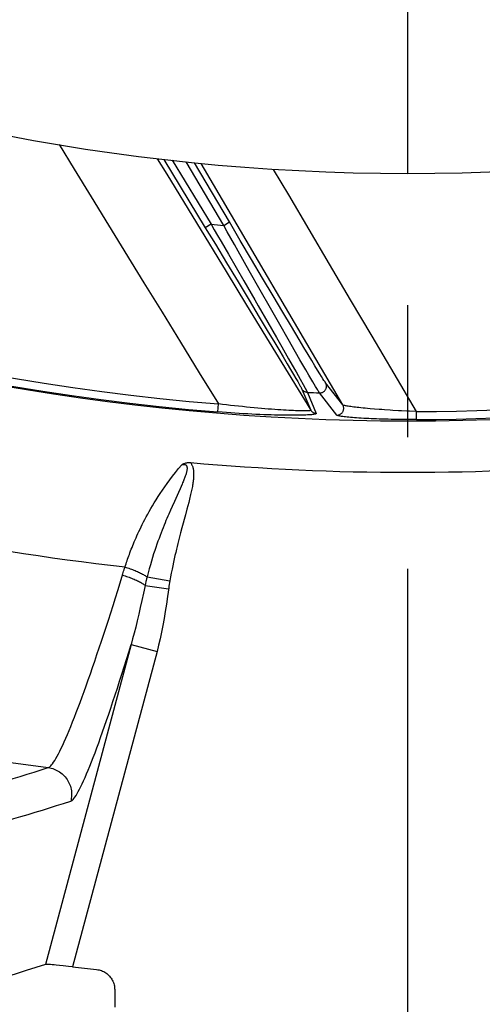
# Model space of a CAD drawing. Units: millimetres. Extents: x 0 to 594, y 0 to 420.
# Drawn here: x 459 to 467, y 208 to 227 of the extents above; entities that cross this region are included whole.
import ezdxf

# ---------------------------------------------------------------- set-up
doc = ezdxf.new("R2010")
doc.units = ezdxf.units.MM
doc.header["$LTSCALE"] = 32.67
doc.linetypes.add('CENTER', pattern=[0.6, 0.375, -0.075, 0.075, -0.075])
doc.layers.get('0').update_dxf_attribs({"linetype": 'CONTINUOUS'})
for name, color, linetype in [('7_ALL_FEATURES', 7, 'CONTINUOUS'), ('AXES', 7, 'CONTINUOUS'), ('DEFAULT_1', 7, 'CENTER')]:
    doc.layers.add(name, color=color, linetype=linetype)
doc.styles.get("Standard").update_dxf_attribs({"font": 'txt', "width": 0.85})
doc.styles.add('TEXTSTYLE_5', font='gdt', dxfattribs={"width": 0.85})
doc.dimstyles.new('DIMSTYLE_8', dxfattribs={"dimtxt": 3.5, "dimasz": 3.5, "dimexe": 0.18, "dimexo": 0.0625, "dimgap": 0.09, "dimtad": 1, "dimdec": 0, "dimlfac": 4, "dimdsep": 46, "dimtxsty": 'STANDARD', "dimblk": '_FILLED', "dimblk1": '_FILLED', "dimblk2": '_FILLED', "dimcen": 0.09, "dimclrt": 5, "dimadec": 0, "dimazin": 0, "dimtfac": 1, "dimtdec": 0, "dimtofl": 0, "dimtmove": 0, "dimatfit": 3, "dimldrblk": '_FILLED', "dimfxl": 1, "dimtolj": 1, "dimarcsym": 0})
doc.dimstyles.new('DIMSTYLE_9', dxfattribs={"dimtxt": 3.5, "dimasz": 3.5, "dimexe": 0.18, "dimexo": 0.0625, "dimgap": 0.09, "dimtad": 1, "dimtih": 1, "dimtoh": 1, "dimdec": 0, "dimlfac": 4, "dimdsep": 46, "dimtxsty": 'STANDARD', "dimblk": '_FILLED', "dimblk1": '_FILLED', "dimblk2": '_FILLED', "dimcen": 0.09, "dimclrt": 5, "dimadec": 0, "dimazin": 0, "dimtfac": 1, "dimtdec": 0, "dimtofl": 0, "dimtmove": 0, "dimatfit": 3, "dimldrblk": '_FILLED', "dimfxl": 1, "dimtolj": 1, "dimarcsym": 0})

# ---------------------------------------------------------------- blocks, each defined once
blk = doc.blocks.new('_FILLED')
at = {"color": 0, "linetype": 'BYBLOCK'}
blk.add_solid([(0, 0), (-1, 0.2143), (-1, -0.2143)], dxfattribs=at)
blk = doc.blocks.new('*D16')
at = {"color": 2, "linetype": 'CONTINUOUS'}
for p, q in [((465.869, 329.076), (564.028, 329.076)), ((562.528, 329.076), (562.528, 273.537)), ((562.528, 217.997), (562.528, 273.537)), ((505.119, 217.997), (564.028, 217.997))]:
    blk.add_line(p, q, dxfattribs=at)
at = {"color": 2, "linetype": 'CONTINUOUS', "xscale": 3.5, "yscale": 3.5, "zscale": 3.5}
for p, rotation in [((562.528, 329.076), 90), ((562.528, 217.997), 270)]:
    blk.add_blockref('_FILLED', p, dxfattribs=dict(at, rotation=rotation))
at = {"color": 5, "linetype": 'CONTINUOUS', "insert": (558.153, 273.537), "char_height": 3.5, "width": 8.925, "attachment_point": 2, "rotation": 90, "line_spacing_factor": 0.9}
blk.add_mtext('444', dxfattribs=at)
blk = doc.blocks.new('*D24')
at = {"color": 2, "linetype": 'CONTINUOUS'}
for p, q in [((416, 227.037), (401.076, 216.249)), ((399.276, 216.249), (377.285, 216.249)), ((401.076, 216.249), (399.276, 216.249))]:
    blk.add_line(p, q, dxfattribs=at)
at = {"color": 2, "linetype": 'CONTINUOUS', "xscale": 3.5, "yscale": 3.5, "zscale": 3.5, "rotation": 35.8630726184}
blk.add_blockref('_FILLED', (416, 227.037), dxfattribs=at)
at = {"color": 5, "linetype": 'CONTINUOUS', "insert": (395.076, 220.624), "char_height": 3.5, "width": 13.59167, "attachment_point": 3, "line_spacing_factor": 0.9, "style": 'TEXTSTYLE_5'}
blk.add_mtext('{\\Fgdt;n}\\Ftxt;491', dxfattribs=at)

msp = doc.modelspace()

# ---------------------------------------------------------------- linework, layer by layer
at = {"color": 7, "linetype": 'CONTINUOUS'}
for p, q in [((461.211602, 223.972994), (461.984159, 222.703034)), ((461.368223, 223.956038), (462.090947, 222.767996)), ((462.325473, 222.747386), (461.63023, 223.927674)), ((462.433173, 222.810826), (461.78518, 223.910899)), ((464.539604, 219.413306), (461.907565, 223.89765)), ((462.090947, 222.767996), (461.984159, 222.703034)), ((461.984159, 222.703034), (462.170701, 222.396143)), ((462.325473, 222.747386), (462.433173, 222.810826)), ((462.391262, 222.630867), (462.325473, 222.747386)), ((462.634018, 222.470171), (462.433173, 222.810826)), ((462.170701, 222.396143), (462.379393, 222.052214)), ((462.842355, 222.117488), (462.634018, 222.470171)), ((462.413575, 222.212193), (462.697934, 221.721188)), ((462.801569, 221.903343), (462.593834, 222.270972)), ((462.379393, 222.052214), (462.594173, 221.697543)), ((463.048572, 221.76912), (462.842355, 222.117488)), ((463.004235, 221.545703), (462.801569, 221.903343)), ((462.594173, 221.697543), (462.800048, 221.356815)), ((462.697934, 221.721188), (462.903066, 221.366346)), ((463.243832, 221.440008), (463.048572, 221.76912)), ((463.193898, 221.212003), (463.004235, 221.545703)), ((463.422708, 221.139255), (463.243832, 221.440008)), ((462.800048, 221.356815), (462.987202, 221.046301)), ((462.903066, 221.366346), (462.967372, 221.254938)), ((462.967372, 221.254938), (463.147545, 220.94245)), ((462.987202, 221.046301), (463.154704, 220.767619)), ((463.366667, 220.908921), (463.193898, 221.212003)), ((463.584294, 220.868327), (463.422708, 221.139255)), ((463.147545, 220.94245), (463.308186, 220.66313)), ((463.522159, 220.637053), (463.366667, 220.908921)), ((463.728429, 220.627433), (463.584294, 220.868327)), ((463.154704, 220.767619), (463.255539, 220.599409)), ((463.255539, 220.599409), (463.347868, 220.445008)), ((463.308186, 220.66313), (463.40454, 220.495164)), ((463.40454, 220.495164), (463.533144, 220.270289)), ((463.66039, 220.396242), (463.522159, 220.637053)), ((463.815022, 220.483176), (463.728429, 220.627433)), ((463.347868, 220.445008), (463.431513, 220.30473)), ((463.742813, 220.253255), (463.66039, 220.396242)), ((463.893223, 220.353293), (463.815022, 220.483176)), ((463.962529, 220.2386), (463.893223, 220.353293)), ((463.431513, 220.30473), (463.505823, 220.179679)), ((463.505823, 220.179679), (463.569861, 220.07148)), ((463.533144, 220.270289), (463.640735, 220.08125)), ((463.816655, 220.125449), (463.742813, 220.253255)), ((463.850086, 220.067937), (463.816655, 220.125449)), ((464.021854, 220.140857), (463.962529, 220.2386)), ((464.071625, 220.05928), (464.021854, 220.140857)), ((463.569861, 220.07148), (463.623495, 219.980399)), ((463.623495, 219.980399), (463.667062, 219.905948)), ((463.640735, 220.08125), (463.671378, 220.027204)), ((463.671378, 220.027204), (463.747993, 219.891401)), ((463.909389, 219.965948), (463.850086, 220.067937)), ((464.112253, 219.993139), (464.071625, 220.05928)), ((464.144769, 219.940651), (464.112253, 219.993139)), ((463.667062, 219.905948), (463.701834, 219.846064)), ((463.701834, 219.846064), (463.728585, 219.799492)), ((463.747993, 219.891401), (463.80329, 219.792323)), ((463.80329, 219.792323), (463.840858, 219.723926)), ((464.170278, 219.899922), (464.144769, 219.940651)), ((464.189488, 219.869738), (464.170278, 219.899922)), ((464.539604, 219.413306), (464.219172, 219.825647)), ((463.779307, 219.706346), (463.942658, 219.31453)), ((463.840858, 219.723926), (463.864285, 219.680115)), ((463.864285, 219.680115), (463.877007, 219.655196)), ((463.880733, 219.646595), (464.044599, 219.254756)), ((464.068103, 219.697963), (464.032318, 219.757286)), ((464.077058, 219.683429), (464.068103, 219.697963)), ((464.428154, 219.225093), (464.106761, 219.637468)), ((462.214386, 219.28327), (462.226525, 219.433598)), ((465.127073, 219.337255), (465.046182, 219.344019)), ((465.216808, 219.330224), (465.127073, 219.337255)), ((465.909075, 219.141283), (465.908508, 219.2921)), ((465.909075, 219.141283), (465.81642, 219.141143))]:
    msp.add_line(p, q, dxfattribs=at)
for points in [[(459.267174, 224.249191), (459.549108, 223.790609), (459.866, 223.275218), (460.187388, 222.752179), (460.844388, 221.683355)], [(461.0914, 223.986007), (461.267179, 223.697982), (462.369176, 221.892393)], [(464.291637, 222.030107), (463.533371, 223.312954), (463.253073, 223.78727)], [(462.090947, 222.767996), (462.150409, 222.666106), (462.212219, 222.559574), (462.276432, 222.448546), (462.413575, 222.212193)], [(462.593834, 222.270972), (462.525229, 222.392692), (462.391262, 222.630867)], [(465.90851, 219.2921), (465.490786, 219.9986), (465.082214, 220.690645), (464.682499, 221.368166), (464.291637, 222.030107)], [(462.369176, 221.892393), (462.750535, 221.267582), (463.942658, 219.31453)], [(460.844388, 221.683355), (461.18085, 221.135603), (461.523315, 220.577716), (461.871802, 220.010369), (462.226522, 219.433598)], [(464.032318, 219.757286), (463.980486, 219.844691), (463.909389, 219.965948)], [(463.728585, 219.799492), (463.74854, 219.764237), (463.756347, 219.750237), (463.762847, 219.738424), (463.768027, 219.728822), (463.772229, 219.720869), (463.775566, 219.714379), (463.777926, 219.709538), (463.779307, 219.706346)], [(464.106761, 219.637468), (464.117891, 219.637569), (464.128969, 219.63866), (464.139908, 219.640732), (464.150621, 219.643769), (464.161024, 219.647747), (464.171033, 219.652633), (464.180569, 219.658389), (464.189556, 219.66497), (464.197924, 219.672323), (464.205604, 219.68039), (464.212537, 219.689107), (464.218668, 219.698404), (464.223948, 219.708207), (464.228334, 219.71844), (464.231792, 219.72902), (464.234295, 219.739864), (464.235822, 219.750885), (464.236362, 219.761996), (464.23591, 219.773109), (464.23447, 219.784135), (464.232053, 219.794987), (464.228679, 219.805579), (464.224374, 219.815826), (464.219172, 219.825647)], [(464.219172, 219.825647), (464.216709, 219.828883), (464.213252, 219.833763), (464.208802, 219.840289), (464.203464, 219.848279), (464.197133, 219.857914), (464.189488, 219.869738)], [(463.880733, 219.646595), (463.870549, 219.647437), (463.860468, 219.649108), (463.850558, 219.651597), (463.840887, 219.654886), (463.831517, 219.658954), (463.822513, 219.663774), (463.813934, 219.669313), (463.805838, 219.675534), (463.798279, 219.682395), (463.791306, 219.689852), (463.784968, 219.697853), (463.779307, 219.706346)], [(463.877007, 219.655196), (463.879367, 219.650203), (463.880733, 219.646595)], [(464.106761, 219.637468), (464.104308, 219.641118), (464.100846, 219.646152), (464.096383, 219.65273), (464.09104, 219.661011), (464.077058, 219.683429)], [(463.942658, 219.314529), (463.942355, 219.31255), (463.939866, 219.310749), (463.935165, 219.309124), (463.928235, 219.307666), (463.919045, 219.306385), (463.907549, 219.305297), (463.893718, 219.304402), (463.877531, 219.303703), (463.858938, 219.303219), (463.837919, 219.302953), (463.814453, 219.302912), (463.788477, 219.303111), (463.75996, 219.303562), (463.728895, 219.30427), (463.695243, 219.305247), (463.658984, 219.306514), (463.620117, 219.30808), (463.578623, 219.309946), (463.53448, 219.312143), (463.487711, 219.314687), (463.43836, 219.317556), (463.386404, 219.3208), (463.331903, 219.32444), (463.275041, 219.328414), (463.215843, 219.332791), (463.154374, 219.337601), (463.090901, 219.342744), (463.025488, 219.348293), (462.958212, 219.354298), (462.88939, 219.360616), (462.819106, 219.367328), (462.747459, 219.374492), (462.674795, 219.381936), (462.60121, 219.38974), (462.52682, 219.39797), (462.452014, 219.406426), (462.376998, 219.415091), (462.301796, 219.424126), (462.226522, 219.433598)], [(464.428154, 219.225093), (464.439242, 219.225277), (464.450273, 219.226443), (464.461159, 219.228582), (464.471814, 219.231678), (464.482155, 219.235705), (464.492099, 219.240633), (464.501569, 219.246422), (464.510489, 219.253026), (464.51879, 219.260394), (464.526406, 219.268467), (464.533277, 219.277182), (464.539348, 219.28647), (464.544573, 219.296258), (464.548909, 219.306469), (464.552323, 219.317022), (464.554787, 219.327833), (464.556282, 219.338819), (464.556797, 219.349891), (464.556327, 219.360964), (464.554876, 219.371948), (464.552456, 219.382759), (464.549085, 219.39331), (464.54479, 219.403519), (464.539605, 219.413305)], [(465.046182, 219.344019), (465.000756, 219.348072), (464.957381, 219.352093), (464.916087, 219.35608), (464.876919, 219.360034), (464.839882, 219.363945), (464.804951, 219.367795), (464.772153, 219.371578), (464.741501, 219.375289), (464.712965, 219.378915), (464.686545, 219.382452), (464.66228, 219.385896), (464.640202, 219.389238), (464.62032, 219.392456), (464.602637, 219.395546), (464.587154, 219.398521), (464.573874, 219.401351), (464.562777, 219.404025), (464.553823, 219.406577), (464.546983, 219.409), (464.542251, 219.411252), (464.539604, 219.413306)], [(464.044599, 219.254756), (464.04465, 219.252031), (464.042304, 219.249384), (464.037562, 219.246816), (464.030456, 219.244324), (464.020952, 219.241913), (464.008947, 219.239598), (463.994439, 219.23738), (463.977429, 219.235262), (463.957814, 219.233263), (463.935594, 219.231386), (463.910769, 219.229634), (463.883227, 219.228029), (463.852956, 219.226575), (463.819969, 219.225277), (463.784189, 219.224163), (463.745604, 219.223237), (463.704228, 219.222508), (463.660027, 219.222003), (463.61297, 219.22173), (463.563088, 219.2217), (463.510453, 219.221939), (463.454999, 219.222459), (463.396791, 219.223269), (463.336094, 219.224392), (463.272861, 219.225839), (463.20714, 219.22762), (463.139339, 219.229744), (463.069426, 219.232224), (462.997436, 219.235067), (462.923875, 219.23827), (462.848721, 219.241843), (462.772, 219.245791), (462.69429, 219.250097), (462.615567, 219.25477), (462.535858, 219.25981), (462.455818, 219.265183), (462.375668, 219.270876), (462.29519, 219.276904), (462.214386, 219.28327)], [(464.044599, 219.254757), (464.034368, 219.255562), (464.024239, 219.257204), (464.01428, 219.25967), (464.004558, 219.262945), (463.995138, 219.267005), (463.986085, 219.271825), (463.97746, 219.277371), (463.969319, 219.283605), (463.96172, 219.290486), (463.954712, 219.297968), (463.948343, 219.306), (463.942656, 219.314527)], [(464.979232, 219.16201), (464.930111, 219.164737), (464.883241, 219.167547), (464.838621, 219.170432), (464.796242, 219.17339), (464.756112, 219.176411), (464.718265, 219.179476), (464.682705, 219.182577), (464.649427, 219.185711), (464.618441, 219.188862), (464.589733, 219.192028), (464.563317, 219.195202), (464.539255, 219.198362), (464.517567, 219.201505), (464.498232, 219.204628), (464.481251, 219.207711), (464.466648, 219.210749), (464.454397, 219.213741), (464.44443, 219.216675), (464.436722, 219.219543), (464.431297, 219.222349), (464.428154, 219.225093)], [(465.417357, 219.316467), (465.31459, 219.323243), (465.265049, 219.326689), (465.216808, 219.330224)], [(465.574897, 219.307279), (465.469655, 219.313296), (465.417357, 219.316467)], [(465.728182, 219.299601), (465.626838, 219.304565), (465.574897, 219.307279)], [(465.90851, 219.2921), (465.776492, 219.297446), (465.728182, 219.299601)], [(465.81642, 219.141143), (465.714896, 219.141537), (465.660759, 219.141952), (465.605707, 219.142542), (465.549757, 219.143315), (465.492895, 219.144268), (465.436271, 219.145402), (465.379908, 219.14672), (465.323784, 219.148216), (465.268994, 219.14986), (465.215576, 219.151655), (465.163492, 219.153588), (465.113718, 219.155604), (465.06658, 219.157676), (465.021751, 219.159813), (464.979232, 219.16201)]]:
    msp.add_lwpolyline(points, dxfattribs=at)
msp.add_circle((465.744377, 262.99714), 39.29, dxfattribs=at)
for radius, start, end in [(43.705348, 220.2151768, 265.3832525), (43.856166, 220.215169, 265.3832574), (43.705347, 270.2151709, 301.3262263), (43.856166, 270.215169, 300.8047334), (40.394697, 264.810888, 265.1448224), (43.390586, 267.5383649, 267.8370706)]:
    msp.add_arc((465.744377, 262.99714), radius, start, end, dxfattribs=at)
at = {"layer": '7_ALL_FEATURES', "color": 7, "linetype": 'CONTINUOUS'}
msp.add_arc((465.744377, 262.99714), 43.875, 313.9511431, 300.7405375, dxfattribs=at)
at = {"layer": 'AXES', "color": 2, "linetype": 'CENTER'}
msp.add_line((465.744377, 255.57214), (465.744377, 197.74714), dxfattribs=at)
at = {"layer": 'AXES', "color": 7, "linetype": 'CONTINUOUS'}
for p, q in [((461.554121, 217.944626), (461.535825, 217.902532)), ((461.483665, 217.786017), (461.408844, 217.62125)), ((461.516067, 217.857959), (461.483665, 217.786017)), ((461.535825, 217.902532), (461.516067, 217.857959)), ((461.408844, 217.62125), (461.366381, 217.526735)), ((461.676902, 217.605438), (461.660655, 217.542979)), ((461.691895, 217.664792), (461.676902, 217.605438)), ((461.336141, 217.458427), (461.304374, 217.385476)), ((461.366381, 217.526735), (461.336141, 217.458427)), ((461.660655, 217.542979), (461.643157, 217.477092)), ((461.525106, 217.039101), (461.500134, 216.943133)), ((461.549152, 217.129658), (461.525106, 217.039101)), ((460.893936, 216.185575), (460.885606, 216.151209)), ((460.90243, 216.219538), (460.893936, 216.185575)), ((460.90243, 216.219538), (461.325067, 216.145325)), ((461.319732, 216.114227), (461.314572, 216.082686)), ((461.325067, 216.145325), (461.319732, 216.114227)), ((460.873424, 216.098908), (460.865516, 216.063545)), ((460.865516, 216.063544), (461.30243, 216.001884)), ((461.304772, 216.018269), (461.282325, 215.856991)), ((461.309585, 216.050701), (461.304772, 216.018269)), ((461.314572, 216.082686), (461.309585, 216.050701)), ((460.60573, 214.967336), (459.01322, 209.024009)), ((461.087516, 214.838241), (459.517759, 208.979829)), ((460.60573, 214.967335), (461.087516, 214.838241)), ((459.138129, 209.018913), (459.106751, 209.021382)), ((459.173559, 209.015866), (459.138129, 209.018913)), ((459.212482, 209.012292), (459.173559, 209.015866)), ((459.275904, 209.006093), (459.212482, 209.012292)), ((459.344688, 208.998988), (459.275904, 209.006093)), ((459.442589, 208.988349), (459.344688, 208.998988)), ((459.517759, 208.979829), (459.442589, 208.988349)), ((460.30005, 208.557489), (460.30005, 208.231048))]:
    msp.add_line(p, q, dxfattribs=at)
for points in [[(460.492391, 216.40552), (460.501894, 216.434976), (460.511521, 216.464267), (460.521273, 216.493394), (460.531065, 216.522133), (460.540981, 216.550707), (460.551268, 216.579787), (460.561968, 216.609531), (460.573038, 216.639782), (460.58459, 216.670735), (460.596627, 216.702415), (460.609145, 216.734798), (460.622249, 216.768005), (460.635931, 216.802038), (460.650196, 216.836896), (460.665166, 216.872698), (460.680835, 216.909446), (460.697205, 216.947139), (460.714419, 216.985884), (460.732466, 217.025683), (460.751351, 217.066536), (460.771241, 217.108543), (460.792121, 217.151705), (460.813999, 217.196024), (460.837072, 217.241592), (460.861324, 217.288418), (460.886762, 217.336498), (460.913614, 217.385905), (460.941856, 217.436642), (460.9715, 217.488711), (461.002831, 217.542192), (461.035809, 217.597079), (461.070457, 217.653386), (461.107149, 217.711217), (461.145845, 217.770587), (461.186563, 217.831491), (461.229761, 217.894011), (461.275379, 217.958156), (461.323449, 218.02393), (461.374567, 218.091409), (461.428917, 218.160625), (461.486275, 218.231567), (461.546621, 218.304248)], [(461.546621, 218.304248), (461.55989, 218.31162), (461.573094, 218.318303), (461.586234, 218.324294), (461.599252, 218.329612), (461.612207, 218.33424), (461.625278, 218.338128), (461.638527, 218.341281), (461.651893, 218.343695), (461.665368, 218.345306), (461.678951, 218.346093), (461.692645, 218.346076), (461.70645, 218.345257)], [(461.546621, 218.304248), (461.55525, 218.306152), (461.563453, 218.307602), (461.57123, 218.3086), (461.578581, 218.309141), (461.585505, 218.309237), (461.591997, 218.308919), (461.598044, 218.30819), (461.603658, 218.307051), (461.608883, 218.305537), (461.613713, 218.303663), (461.618153, 218.301417), (461.62226, 218.298792), (461.626037, 218.295826), (461.629481, 218.292484), (461.632633, 218.288654), (461.635528, 218.284343), (461.638132, 218.279547), (461.640383, 218.274139), (461.642291, 218.268085), (461.643849, 218.26142), (461.644963, 218.254125), (461.645623, 218.246197), (461.645843, 218.237641), (461.645578, 218.228446), (461.644818, 218.218587), (461.643579, 218.208091), (461.641856, 218.197018), (461.639644, 218.18537), (461.636956, 218.173145), (461.633818, 218.160404), (461.63024, 218.147173), (461.626219, 218.133425), (461.621764, 218.119135), (461.616883, 218.104306), (461.611578, 218.088933), (461.605843, 218.072979), (461.599684, 218.056433), (461.593107, 218.039301), (461.586114, 218.021571), (461.57871, 218.003235), (461.570903, 217.984296), (461.562703, 217.964758), (461.554121, 217.944626)], [(461.706463, 218.345256), (461.71294, 218.337276), (461.719137, 218.328621), (461.725054, 218.319292), (461.730726, 218.309281), (461.736119, 218.298595), (461.741123, 218.287259), (461.745719, 218.275267), (461.749927, 218.262624), (461.753693, 218.249371), (461.757004, 218.235489), (461.759873, 218.220996), (461.762282, 218.205995), (461.76422, 218.190501), (461.765698, 218.174499), (461.766741, 218.158039), (461.767346, 218.141151), (461.767516, 218.123806), (461.767277, 218.105966), (461.766633, 218.087631), (461.76558, 218.068801), (461.764136, 218.049439), (461.7623, 218.029535), (461.760074, 218.009099), (461.757473, 217.988125), (461.754497, 217.966609), (461.751148, 217.944556), (461.747446, 217.921969), (461.743394, 217.898859), (461.738989, 217.875216), (461.734251, 217.851013), (461.729181, 217.826261), (461.723777, 217.80095), (461.718047, 217.775012), (461.711993, 217.748452), (461.705614, 217.721265), (461.698915, 217.693378), (461.691895, 217.664792)], [(461.304374, 217.385476), (461.287899, 217.347082), (461.271065, 217.307402), (461.253842, 217.26631), (461.236258, 217.223786), (461.218347, 217.179832), (461.2001, 217.134345), (461.181559, 217.087335), (461.162756, 217.038772), (461.143665, 216.988498), (461.124353, 216.936556), (461.104844, 216.882881), (461.085067, 216.827146), (461.06508, 216.769329), (461.044946, 216.709426), (461.024623, 216.647129), (461.004184, 216.582403), (460.983711, 216.515255), (460.963211, 216.445432), (460.942751, 216.372841), (460.922457, 216.297548), (460.90243, 216.219538)], [(461.643157, 217.477092), (461.61457, 217.371239), (461.549152, 217.129658)], [(461.500134, 216.943133), (461.487349, 216.892951), (461.474385, 216.841303), (461.461237, 216.788137), (461.447941, 216.733143), (461.434481, 216.676311), (461.420872, 216.617652), (461.407195, 216.55688), (461.39343, 216.493978), (461.379596, 216.428965), (461.365829, 216.361616), (461.352175, 216.291855), (461.338588, 216.219758), (461.325067, 216.145325)], [(460.399573, 216.110741), (460.450898, 216.278106), (460.458896, 216.303596), (460.467045, 216.329083), (460.475344, 216.354567), (460.483793, 216.380046), (460.492391, 216.40552)], [(460.492391, 216.405519), (460.51647, 216.397926), (460.540455, 216.390068), (460.564285, 216.381963), (460.5879, 216.373634), (460.611239, 216.365101), (460.634242, 216.356385), (460.656852, 216.347511), (460.67901, 216.338499), (460.70066, 216.329372), (460.721747, 216.320155), (460.742217, 216.310871), (460.762017, 216.301543), (460.781097, 216.292195), (460.799409, 216.282851), (460.816906, 216.273535), (460.833543, 216.264271), (460.849277, 216.255081), (460.86407, 216.245991), (460.877882, 216.237021), (460.89068, 216.228196), (460.90243, 216.219538)], [(459.067328, 212.679323), (459.080729, 212.685057), (459.095358, 212.695166), (459.111213, 212.709673), (459.128304, 212.728604), (459.146619, 212.751975), (459.166119, 212.779767), (459.186804, 212.811976), (459.208662, 212.848592), (459.231642, 212.889561), (459.255733, 212.934846), (459.280923, 212.984414), (459.307151, 213.038187), (459.334394, 213.096086), (459.362647, 213.158074), (459.391872, 213.224116), (459.422051, 213.294147), (459.453171, 213.368106), (459.485202, 213.445976), (459.518135, 213.527714), (459.551947, 213.61323), (459.586576, 213.702438), (459.62201, 213.795265), (459.658226, 213.891623), (459.695149, 213.991387), (459.732752, 214.094436), (459.771023, 214.200698), (459.809907, 214.310107), (459.849383, 214.422553), (459.889434, 214.53794), (459.93001, 214.656227), (459.971107, 214.777348), (460.01269, 214.901155), (460.054669, 215.027486), (460.097032, 215.156245), (460.139751, 215.28729), (460.182703, 215.420371), (460.225872, 215.555358), (460.269235, 215.692117), (460.312664, 215.830377), (460.356104, 215.969949), (460.399573, 216.110741)], [(460.443052, 216.252613), (460.468378, 216.245441), (460.493593, 216.237936), (460.518629, 216.230118), (460.543415, 216.22201), (460.567882, 216.213633), (460.591964, 216.205011), (460.615593, 216.196168), (460.638703, 216.187128), (460.661231, 216.177917), (460.683114, 216.168559), (460.704292, 216.159082), (460.724705, 216.14951), (460.744298, 216.139871), (460.763015, 216.130191), (460.780806, 216.120498), (460.79762, 216.110817), (460.813411, 216.101177), (460.828136, 216.091603), (460.841753, 216.082122), (460.854224, 216.072761), (460.865516, 216.063545)], [(460.885606, 216.151209), (460.881503, 216.133874), (460.873424, 216.098908)], [(460.865516, 216.063545), (460.835255, 215.921599), (460.805574, 215.784897), (460.776409, 215.65344), (460.747789, 215.527483), (460.71953, 215.406743), (460.691269, 215.290433), (460.662867, 215.178299), (460.63437, 215.070599), (460.60573, 214.967337)], [(461.282325, 215.856991), (461.261458, 215.716121), (461.23983, 215.579275), (461.217685, 215.446618), (461.194778, 215.317984), (461.170381, 215.19288), (461.14425, 215.071138), (461.116628, 214.952925), (461.087516, 214.838241)], [(459.483384, 212.054876), (459.496701, 212.061105), (459.511254, 212.071996), (459.527046, 212.08755), (459.54409, 212.107767), (459.562371, 212.132646), (459.581846, 212.162184), (459.602521, 212.196412), (459.624389, 212.2353), (459.647383, 212.278751), (459.671507, 212.326792), (459.696756, 212.379397), (459.723046, 212.436391), (459.750369, 212.49777), (459.778732, 212.563539), (459.808066, 212.633537), (459.83837, 212.707762), (459.869645, 212.786217), (459.901831, 212.868754), (459.934936, 212.955399), (459.968951, 213.046126), (460.003787, 213.140704), (460.03945, 213.239158), (460.075933, 213.341462), (460.113126, 213.447308), (460.151022, 213.556688), (460.189628, 213.66961), (460.228846, 213.785795), (460.268673, 213.905234), (460.309114, 214.027936), (460.350082, 214.15365), (460.391591, 214.282415), (460.433628, 214.414192), (460.476072, 214.54861), (460.518884, 214.685545), (460.562103, 214.82512), (460.60573, 214.967336)], [(457.887554, 212.316067), (458.019672, 212.355661), (458.151528, 212.395448), (458.283124, 212.435428), (458.414455, 212.475597), (458.545525, 212.515957), (458.676346, 212.55651), (458.806922, 212.597257), (458.93725, 212.638195), (459.067328, 212.679323)], [(459.06733, 212.679324), (459.095173, 212.674747), (459.122716, 212.6686), (459.149871, 212.6609), (459.176551, 212.651674), (459.202671, 212.64095), (459.228147, 212.628762), (459.252898, 212.615151), (459.276845, 212.600158), (459.299909, 212.583833), (459.322019, 212.566228), (459.343103, 212.547399), (459.363093, 212.527406), (459.381926, 212.506313), (459.39954, 212.484188), (459.415881, 212.461102), (459.430895, 212.437129), (459.444535, 212.412344), (459.456756, 212.386829), (459.467519, 212.360664), (459.476791, 212.333933), (459.484542, 212.306722), (459.490746, 212.279118), (459.495383, 212.25121), (459.49844, 212.223086), (459.499905, 212.194837), (459.499775, 212.166553), (459.49805, 212.138325), (459.494735, 212.110243), (459.489842, 212.082397), (459.483384, 212.054876)], [(458.29279, 211.693177), (458.426108, 211.732587), (458.559165, 211.772192), (458.691962, 211.811992), (458.824494, 211.851985), (458.956766, 211.892172), (459.08879, 211.932555), (459.22057, 211.973134), (459.352101, 212.013907), (459.483384, 212.054876)], [(459.01322, 209.024009), (458.833217, 208.966689), (458.652626, 208.909671), (458.471447, 208.852954), (458.289682, 208.796537), (458.107329, 208.740422), (457.924382, 208.684616), (457.740837, 208.629122), (457.556699, 208.573938), (457.371965, 208.519062)], [(459.106751, 209.021382), (459.092674, 209.022387), (459.079625, 209.023251), (459.067617, 209.023965), (459.056704, 209.024521), (459.04692, 209.024925), (459.038284, 209.025172), (459.030826, 209.025256), (459.024585, 209.025181), (459.019572, 209.02495), (459.015784, 209.02456), (459.01322, 209.024009)], [(459.965111, 208.930137), (459.987798, 208.927006), (460.010115, 208.922536), (460.032065, 208.91673), (460.053738, 208.90955), (460.075043, 208.901033), (460.095701, 208.891287), (460.115673, 208.880316), (460.134997, 208.868116), (460.153511, 208.854779), (460.171237, 208.840271), (460.188153, 208.824625), (460.204026, 208.808036), (460.21884, 208.79048), (460.232611, 208.77198), (460.245162, 208.752799), (460.256457, 208.732965), (460.266532, 208.712451), (460.275314, 208.69143), (460.282804, 208.66987), (460.289001, 208.647805), (460.293831, 208.625506), (460.297271, 208.603066), (460.299344, 208.580394), (460.30005, 208.557489)]]:
    msp.add_lwpolyline(points, dxfattribs=at)
for radius, start, end in [(61.380953, 96.26205547, 293.1885083), (61.276191, 94.03968685, 293.17846032), (44.834087, 264.8327407, 275.1672599), (46.886698, 252.9527804, 263.5685489), (50.758897, 253.9631358, 262.4411529), (54.375, 263.4244914, 263.8987738)]:
    msp.add_arc((465.744377, 262.99714), radius, start, end, dxfattribs=at)
at = {"layer": 'DEFAULT_1', "color": 2, "linetype": 'CENTER'}
msp.add_line((465.744377, 255.57214), (465.744377, 216.74714), dxfattribs=at)

# ---------------------------------------------------------------- dimensions: what is measured, and where the dimension line sits
at = {"color": 2, "linetype": 'CONTINUOUS'}
dim = msp.add_linear_dim(base=(562.527557, 217.99714), p1=(465.869377, 329.076305), p2=(505.119377, 217.99714), angle=270, dimstyle='DIMSTYLE_8', dxfattribs=at)
dim.commit()
dim.dimension.update_dxf_attribs({"geometry": '*D16', "text_midpoint": (561.902086, 269.547262), "dimtype": 160})
dim = msp.add_diameter_dim_2p(p1=(416.000063, 227.037098), p2=(515.488692, 298.957181), dimstyle='DIMSTYLE_9', dxfattribs=at)
dim.commit()
dim.dimension.update_dxf_attribs({"geometry": '*D24', "text_midpoint": (381.484562, 218.873696), "dimtype": 163})

doc.saveas('drawing.dxf')
